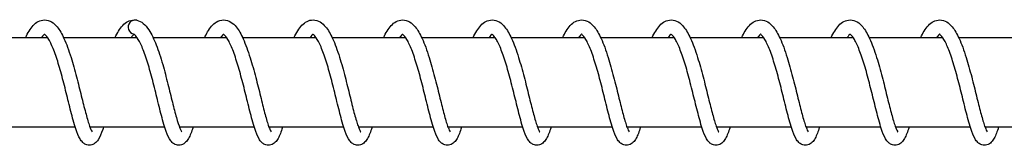
# Model space of a CAD drawing. Units: millimetres. Extents: x -16577 to 16338, y -3001 to 2991.
# Drawn here: x -12683 to -12574, y -12 to 2 of the extents above; entities that cross this region are included whole.
import ezdxf

# ---------------------------------------------------------------- set-up
doc = ezdxf.new("R2010")
doc.units = ezdxf.units.MM
doc.header["$LTSCALE"] = 250
doc.layers.add('SW_Toestellen', color=2, linetype='Continuous')

msp = doc.modelspace()

# ---------------------------------------------------------------- linework, layer by layer
at = {"layer": 'SW_Toestellen'}
for p, q in [((-12680.19, 0), (-12688.39, 0)), ((-12670.21, 0), (-12678.41, 0)), ((-12660.24, 0), (-12668.44, 0)), ((-12650.26, 0), (-12658.46, 0)), ((-12640.28, 0), (-12648.49, 0)), ((-12630.31, 0), (-12638.51, 0)), ((-12620.33, 0), (-12628.54, 0)), ((-12610.36, 0), (-12618.56, 0)), ((-12600.38, 0), (-12608.58, 0)), ((-12590.41, 0), (-12598.61, 0)), ((-12580.43, 0), (-12588.63, 0)), ((-12570.45, 0), (-12578.66, 0)), ((-12677.12, -10), (-12685.46, -10)), ((-12667.15, -10), (-12675.48, -10)), ((-12657.17, -10), (-12665.51, -10)), ((-12647.19, -10), (-12655.53, -10)), ((-12637.22, -10), (-12645.55, -10)), ((-12627.24, -10), (-12635.58, -10)), ((-12617.27, -10), (-12625.6, -10)), ((-12607.29, -10), (-12615.63, -10)), ((-12597.32, -10), (-12605.65, -10)), ((-12587.34, -10), (-12595.68, -10)), ((-12577.36, -10), (-12585.7, -10)), ((-12567.39, -10), (-12575.72, -10))]:
    msp.add_line(p, q, dxfattribs=at)
for major_axis, ratio, start_param, end_param in [((-0.141, -0.787), 0.998054, 3.108532, 6.283185), ((0.166, 0.782), 0.997801, 0, 3.174653)]:
    msp.add_ellipse((-12670.44, 1.19), major_axis=major_axis, ratio=ratio, start_param=start_param, end_param=end_param, dxfattribs=at)
for points, knots in [([(-12682.67, 0), (-12682.54, 0.28), (-12682.41, 0.53), (-12681.98, 1.22), (-12681.67, 1.6), (-12681.04, 1.93), (-12680.79, 2), (-12680.27, 2), (-12679.99, 1.91), (-12679.53, 1.64), (-12679.33, 1.45), (-12678.87, 0.88), (-12678.62, 0.44), (-12678.11, -0.67), (-12677.85, -1.4), (-12677.38, -2.87), (-12677.18, -3.62), (-12676.8, -5.08), (-12676.62, -5.8), (-12676.29, -7.14), (-12676.13, -7.78), (-12675.84, -8.87), (-12675.7, -9.36), (-12675.52, -9.9), (-12675.46, -10.05), (-12675.37, -10.28), (-12675.33, -10.37), (-12675.26, -10.48), (-12675.24, -10.51), (-12675.24, -10.52), (-12675.24, -10.52), (-12675.24, -10.52)], [56.846902, 56.846902, 56.846902, 56.846902, 56.972, 56.972, 57.22466, 57.22466, 57.352156, 57.352156, 57.495412, 57.495412, 57.639513, 57.639513, 57.868889, 57.868889, 58.134583, 58.134583, 58.368011, 58.368011, 58.587068, 58.587068, 58.798938, 58.798938, 59.003434, 59.003434, 59.097328, 59.097328, 59.180672, 59.180672, 59.249789, 59.249789, 59.261228, 59.261228, 59.261228, 59.261228]), ([(-12672.7, 0), (-12672.57, 0.28), (-12672.43, 0.53), (-12672.01, 1.22), (-12671.69, 1.6), (-12671.06, 1.93), (-12670.81, 2), (-12670.47, 2), (-12670.37, 1.99), (-12670.28, 1.97)], [60.9471267, 60.9471267, 60.9471267, 60.9471267, 61.0722248, 61.0722248, 61.3248846, 61.3248846, 61.4523808, 61.4523808, 61.5031136, 61.5031136, 61.5031136, 61.5031136]), ([(-12670.28, 1.97), (-12670.01, 1.91), (-12669.77, 1.78), (-12669.32, 1.42), (-12669.11, 1.17), (-12668.62, 0.43), (-12668.35, -0.14), (-12667.85, -1.45), (-12667.61, -2.2), (-12667.18, -3.68), (-12666.99, -4.43), (-12666.63, -5.86), (-12666.46, -6.56), (-12666.14, -7.82), (-12665.99, -8.41), (-12665.72, -9.39), (-12665.59, -9.8), (-12665.42, -10.21), (-12665.38, -10.32), (-12665.3, -10.45), (-12665.28, -10.49), (-12665.26, -10.52), (-12665.26, -10.52), (-12665.26, -10.52)], [0, 0, 0, 0, 0.141473, 0.141473, 0.308319, 0.308319, 0.566269, 0.566269, 0.820062, 0.820062, 1.046419, 1.046419, 1.262573, 1.262573, 1.472013, 1.472013, 1.672714, 1.672714, 1.761492, 1.761492, 1.834146, 1.834146, 1.85821, 1.85821, 1.85821, 1.85821]), ([(-12662.72, 0), (-12662.61, 0.24), (-12662.5, 0.46), (-12662.1, 1.13), (-12661.8, 1.51), (-12661.17, 1.9), (-12660.88, 2), (-12660.31, 2), (-12660.03, 1.91), (-12659.56, 1.62), (-12659.36, 1.43), (-12658.9, 0.86), (-12658.65, 0.41), (-12658.14, -0.72), (-12657.88, -1.44), (-12657.42, -2.92), (-12657.21, -3.67), (-12656.83, -5.13), (-12656.65, -5.85), (-12656.32, -7.18), (-12656.17, -7.82), (-12655.88, -8.91), (-12655.74, -9.39), (-12655.56, -9.92), (-12655.51, -10.07), (-12655.41, -10.3), (-12655.37, -10.38), (-12655.31, -10.48), (-12655.29, -10.51), (-12655.28, -10.52), (-12655.28, -10.52), (-12655.28, -10.52)], [3.544024, 3.544024, 3.544024, 3.544024, 3.649903, 3.649903, 3.899706, 3.899706, 4.049271, 4.049271, 4.195843, 4.195843, 4.340411, 4.340411, 4.572056, 4.572056, 4.837203, 4.837203, 5.070105, 5.070105, 5.288967, 5.288967, 5.500692, 5.500692, 5.704982, 5.704982, 5.798619, 5.798619, 5.881413, 5.881413, 5.949737, 5.949737, 5.958296, 5.958296, 5.958296, 5.958296]), ([(-12652.75, 0), (-12652.61, 0.29), (-12652.47, 0.55), (-12652.04, 1.25), (-12651.72, 1.62), (-12651.09, 1.94), (-12650.85, 2), (-12650.34, 2), (-12650.07, 1.91), (-12649.61, 1.64), (-12649.41, 1.45), (-12648.94, 0.89), (-12648.69, 0.45), (-12648.18, -0.66), (-12647.92, -1.39), (-12647.46, -2.86), (-12647.25, -3.61), (-12646.87, -5.07), (-12646.69, -5.79), (-12646.36, -7.13), (-12646.21, -7.77), (-12645.92, -8.87), (-12645.78, -9.35), (-12645.6, -9.9), (-12645.54, -10.05), (-12645.44, -10.28), (-12645.4, -10.37), (-12645.34, -10.48), (-12645.32, -10.51), (-12645.31, -10.52), (-12645.31, -10.52), (-12645.31, -10.52)], [7.644213, 7.644213, 7.644213, 7.644213, 7.774073, 7.774073, 8.027458, 8.027458, 8.149456, 8.149456, 8.291993, 8.291993, 8.435994, 8.435994, 8.664872, 8.664872, 8.930681, 8.930681, 9.164226, 9.164226, 9.383325, 9.383325, 9.595227, 9.595227, 9.799767, 9.799767, 9.893717, 9.893717, 9.977179, 9.977179, 10.046467, 10.046467, 10.058538, 10.058538, 10.058538, 10.058538]), ([(-12642.77, 0), (-12642.64, 0.28), (-12642.51, 0.53), (-12642.08, 1.22), (-12641.77, 1.59), (-12641.14, 1.93), (-12640.89, 2), (-12640.36, 2), (-12640.09, 1.91), (-12639.63, 1.64), (-12639.43, 1.45), (-12638.96, 0.88), (-12638.71, 0.44), (-12638.2, -0.67), (-12637.94, -1.4), (-12637.48, -2.87), (-12637.27, -3.62), (-12636.89, -5.08), (-12636.71, -5.8), (-12636.38, -7.14), (-12636.23, -7.78), (-12635.94, -8.88), (-12635.8, -9.36), (-12635.62, -9.9), (-12635.56, -10.05), (-12635.46, -10.28), (-12635.42, -10.37), (-12635.36, -10.48), (-12635.34, -10.51), (-12635.33, -10.52), (-12635.33, -10.52), (-12635.33, -10.52)], [11.744433, 11.744433, 11.744433, 11.744433, 11.868506, 11.868506, 12.12101, 12.12101, 12.249688, 12.249688, 12.393105, 12.393105, 12.537227, 12.537227, 12.766713, 12.766713, 13.032382, 13.032382, 13.265784, 13.265784, 13.484832, 13.484832, 13.696695, 13.696695, 13.90118, 13.90118, 13.995063, 13.995063, 14.07838, 14.07838, 14.147459, 14.147459, 14.158758, 14.158758, 14.158758, 14.158758]), ([(-12632.79, 0), (-12632.66, 0.28), (-12632.53, 0.54), (-12632.1, 1.22), (-12631.79, 1.6), (-12631.16, 1.93), (-12630.91, 2), (-12630.39, 2), (-12630.11, 1.91), (-12629.65, 1.64), (-12629.45, 1.45), (-12628.99, 0.88), (-12628.74, 0.44), (-12628.23, -0.67), (-12627.97, -1.4), (-12627.51, -2.87), (-12627.3, -3.62), (-12626.92, -5.08), (-12626.74, -5.8), (-12626.41, -7.14), (-12626.25, -7.78), (-12625.96, -8.87), (-12625.83, -9.36), (-12625.64, -9.9), (-12625.59, -10.05), (-12625.49, -10.28), (-12625.45, -10.37), (-12625.39, -10.48), (-12625.36, -10.51), (-12625.36, -10.52), (-12625.36, -10.52), (-12625.36, -10.52)], [15.844657, 15.844657, 15.844657, 15.844657, 15.969984, 15.969984, 16.222679, 16.222679, 16.349911, 16.349911, 16.493132, 16.493132, 16.637227, 16.637227, 16.866578, 16.866578, 17.132278, 17.132278, 17.365712, 17.365712, 17.584771, 17.584771, 17.796643, 17.796643, 18.001141, 18.001141, 18.095038, 18.095038, 18.178388, 18.178388, 18.247513, 18.247513, 18.258984, 18.258984, 18.258984, 18.258984]), ([(-12622.82, 0), (-12622.69, 0.28), (-12622.55, 0.53), (-12622.13, 1.22), (-12621.81, 1.6), (-12621.18, 1.93), (-12620.94, 2), (-12620.41, 2), (-12620.14, 1.91), (-12619.67, 1.64), (-12619.48, 1.45), (-12619.01, 0.88), (-12618.76, 0.44), (-12618.25, -0.67), (-12617.99, -1.4), (-12617.53, -2.87), (-12617.32, -3.62), (-12616.94, -5.08), (-12616.76, -5.8), (-12616.43, -7.14), (-12616.28, -7.78), (-12615.99, -8.87), (-12615.85, -9.36), (-12615.67, -9.9), (-12615.61, -10.05), (-12615.51, -10.28), (-12615.47, -10.37), (-12615.41, -10.48), (-12615.39, -10.51), (-12615.38, -10.52), (-12615.38, -10.52), (-12615.38, -10.52)], [19.944882, 19.944882, 19.944882, 19.944882, 20.069929, 20.069929, 20.322581, 20.322581, 20.450136, 20.450136, 20.5934, 20.5934, 20.737501, 20.737501, 20.966883, 20.966883, 21.232576, 21.232576, 21.466002, 21.466002, 21.685059, 21.685059, 21.896929, 21.896929, 22.101424, 22.101424, 22.195318, 22.195318, 22.27866, 22.27866, 22.347775, 22.347775, 22.359208, 22.359208, 22.359208, 22.359208]), ([(-12612.84, 0), (-12612.71, 0.28), (-12612.58, 0.53), (-12612.15, 1.22), (-12611.84, 1.6), (-12611.21, 1.93), (-12610.96, 2), (-12610.44, 2), (-12610.16, 1.91), (-12609.7, 1.64), (-12609.5, 1.45), (-12609.04, 0.88), (-12608.79, 0.44), (-12608.28, -0.67), (-12608.02, -1.4), (-12607.55, -2.87), (-12607.35, -3.62), (-12606.97, -5.08), (-12606.79, -5.8), (-12606.46, -7.14), (-12606.3, -7.78), (-12606.01, -8.87), (-12605.87, -9.36), (-12605.69, -9.9), (-12605.63, -10.05), (-12605.54, -10.28), (-12605.5, -10.37), (-12605.43, -10.48), (-12605.41, -10.51), (-12605.41, -10.52), (-12605.41, -10.52), (-12605.41, -10.52)], [24.045106, 24.045106, 24.045106, 24.045106, 24.170216, 24.170216, 24.422877, 24.422877, 24.55036, 24.55036, 24.693615, 24.693615, 24.837715, 24.837715, 25.067089, 25.067089, 25.332784, 25.332784, 25.566212, 25.566212, 25.785269, 25.785269, 25.997139, 25.997139, 26.201635, 26.201635, 26.29553, 26.29553, 26.378874, 26.378874, 26.447991, 26.447991, 26.459432, 26.459432, 26.459432, 26.459432]), ([(-12602.87, 0), (-12602.74, 0.28), (-12602.6, 0.53), (-12602.18, 1.22), (-12601.86, 1.6), (-12601.23, 1.93), (-12600.98, 2), (-12600.46, 2), (-12600.19, 1.91), (-12599.72, 1.64), (-12599.53, 1.45), (-12599.06, 0.88), (-12598.81, 0.44), (-12598.3, -0.67), (-12598.04, -1.4), (-12597.58, -2.87), (-12597.37, -3.62), (-12596.99, -5.08), (-12596.81, -5.8), (-12596.48, -7.14), (-12596.32, -7.78), (-12596.04, -8.87), (-12595.9, -9.36), (-12595.71, -9.9), (-12595.66, -10.05), (-12595.56, -10.28), (-12595.52, -10.37), (-12595.46, -10.48), (-12595.44, -10.51), (-12595.43, -10.52), (-12595.43, -10.52), (-12595.43, -10.52)], [28.145331, 28.145331, 28.145331, 28.145331, 28.270426, 28.270426, 28.523086, 28.523086, 28.650585, 28.650585, 28.793841, 28.793841, 28.937942, 28.937942, 29.167318, 29.167318, 29.433012, 29.433012, 29.66644, 29.66644, 29.885497, 29.885497, 30.097367, 30.097367, 30.301863, 30.301863, 30.395757, 30.395757, 30.479101, 30.479101, 30.548218, 30.548218, 30.559657, 30.559657, 30.559657, 30.559657]), ([(-12592.89, 0), (-12592.76, 0.28), (-12592.63, 0.53), (-12592.2, 1.22), (-12591.89, 1.6), (-12591.25, 1.93), (-12591.01, 2), (-12590.49, 2), (-12590.21, 1.91), (-12589.75, 1.64), (-12589.55, 1.45), (-12589.08, 0.88), (-12588.84, 0.44), (-12588.33, -0.67), (-12588.06, -1.4), (-12587.6, -2.87), (-12587.39, -3.62), (-12587.01, -5.08), (-12586.84, -5.8), (-12586.51, -7.14), (-12586.35, -7.78), (-12586.06, -8.87), (-12585.92, -9.36), (-12585.74, -9.9), (-12585.68, -10.05), (-12585.59, -10.28), (-12585.54, -10.37), (-12585.48, -10.48), (-12585.46, -10.51), (-12585.45, -10.52), (-12585.45, -10.52), (-12585.45, -10.52)], [32.245555, 32.245555, 32.245555, 32.245555, 32.370654, 32.370654, 32.623314, 32.623314, 32.750809, 32.750809, 32.894065, 32.894065, 33.038166, 33.038166, 33.267541, 33.267541, 33.533236, 33.533236, 33.766664, 33.766664, 33.985721, 33.985721, 34.197591, 34.197591, 34.402086, 34.402086, 34.495981, 34.495981, 34.579325, 34.579325, 34.648442, 34.648442, 34.659881, 34.659881, 34.659881, 34.659881]), ([(-12582.92, 0), (-12582.79, 0.28), (-12582.65, 0.53), (-12582.23, 1.22), (-12581.91, 1.6), (-12581.28, 1.93), (-12581.03, 2), (-12580.51, 2), (-12580.24, 1.91), (-12579.77, 1.64), (-12579.57, 1.45), (-12579.11, 0.88), (-12578.86, 0.44), (-12578.35, -0.67), (-12578.09, -1.4), (-12577.63, -2.87), (-12577.42, -3.62), (-12577.04, -5.08), (-12576.86, -5.8), (-12576.53, -7.14), (-12576.37, -7.78), (-12576.08, -8.87), (-12575.95, -9.36), (-12575.76, -9.9), (-12575.71, -10.05), (-12575.61, -10.28), (-12575.57, -10.37), (-12575.51, -10.48), (-12575.49, -10.51), (-12575.48, -10.52), (-12575.48, -10.52), (-12575.48, -10.52)], [36.34578, 36.34578, 36.34578, 36.34578, 36.470878, 36.470878, 36.723538, 36.723538, 36.851034, 36.851034, 36.99429, 36.99429, 37.13839, 37.13839, 37.367766, 37.367766, 37.63346, 37.63346, 37.866888, 37.866888, 38.085945, 38.085945, 38.297815, 38.297815, 38.502311, 38.502311, 38.596206, 38.596206, 38.67955, 38.67955, 38.748666, 38.748666, 38.760106, 38.760106, 38.760106, 38.760106]), ([(-12680.54, 0.39), (-12680.55, 0.39), (-12680.57, 0.38), (-12680.63, 0.33), (-12680.7, 0.26), (-12680.82, 0.12), (-12680.86, 0.06), (-12680.9, 0)], [4.158408, 4.158408, 4.158408, 4.158408, 4.2021129, 4.2021129, 4.3018822, 4.3018822, 4.3499463, 4.3499463, 4.3499463, 4.3499463]), ([(-12673.99, -10), (-12674.02, -10.08), (-12674.04, -10.17), (-12674.23, -10.71), (-12674.37, -11.08), (-12674.67, -11.53), (-12674.78, -11.67), (-12675.06, -11.88), (-12675.23, -11.96), (-12675.6, -12.02), (-12675.79, -11.99), (-12676.08, -11.86), (-12676.19, -11.78), (-12676.41, -11.57), (-12676.51, -11.44), (-12676.78, -10.99), (-12676.92, -10.62), (-12677.16, -9.88), (-12677.26, -9.55), (-12677.52, -8.59), (-12677.7, -7.9), (-12678.04, -6.5), (-12678.22, -5.78), (-12678.57, -4.4), (-12678.76, -3.71), (-12679.13, -2.47), (-12679.32, -1.88), (-12679.7, -0.91), (-12679.89, -0.5), (-12680.23, 0.08), (-12680.38, 0.27), (-12680.53, 0.39), (-12680.56, 0.4), (-12680.56, 0.4)], [1.556258, 1.556258, 1.556258, 1.556258, 1.595322, 1.595322, 1.827628, 1.827628, 1.932028, 1.932028, 2.022534, 2.022534, 2.1076, 2.1076, 2.180736, 2.180736, 2.284744, 2.284744, 2.505251, 2.505251, 2.647481, 2.647481, 2.886306, 2.886306, 3.104868, 3.104868, 3.314771, 3.314771, 3.51799, 3.51799, 3.71166, 3.71166, 3.886959, 3.886959, 3.994009, 3.994009, 3.994009, 3.994009]), ([(-12670.57, 0.39), (-12670.58, 0.39), (-12670.6, 0.37), (-12670.68, 0.31), (-12670.75, 0.24), (-12670.86, 0.1), (-12670.89, 0.05), (-12670.92, 0)], [0.138522, 0.138522, 0.138522, 0.138522, 0.1967018, 0.1967018, 0.2920422, 0.2920422, 0.3305945, 0.3305945, 0.3305945, 0.3305945]), ([(-12664.01, -10), (-12664.03, -10.06), (-12664.05, -10.13), (-12664.23, -10.66), (-12664.38, -11.04), (-12664.67, -11.5), (-12664.78, -11.64), (-12665.07, -11.87), (-12665.25, -11.96), (-12665.63, -12.02), (-12665.82, -11.98), (-12666.11, -11.86), (-12666.22, -11.78), (-12666.44, -11.57), (-12666.54, -11.43), (-12666.81, -10.97), (-12666.95, -10.6), (-12667.2, -9.84), (-12667.29, -9.51), (-12667.56, -8.56), (-12667.73, -7.86), (-12668.07, -6.46), (-12668.25, -5.74), (-12668.61, -4.36), (-12668.79, -3.68), (-12669.16, -2.44), (-12669.36, -1.85), (-12669.73, -0.89), (-12669.92, -0.48), (-12670.26, 0.09), (-12670.41, 0.27), (-12670.56, 0.39), (-12670.58, 0.4), (-12670.58, 0.4)], [57.826284, 57.826284, 57.826284, 57.826284, 57.856214, 57.856214, 58.087415, 58.087415, 58.196687, 58.196687, 58.293213, 58.293213, 58.378932, 58.378932, 58.452122, 58.452122, 58.557172, 58.557172, 58.780539, 58.780539, 58.922202, 58.922202, 59.160263, 59.160263, 59.378601, 59.378601, 59.588388, 59.588388, 59.791476, 59.791476, 59.984922, 59.984922, 60.159766, 60.159766, 60.263995, 60.263995, 60.263995, 60.263995]), ([(-12660.59, 0.39), (-12660.6, 0.39), (-12660.62, 0.38), (-12660.69, 0.32), (-12660.76, 0.25), (-12660.87, 0.11), (-12660.91, 0.06), (-12660.95, 0)], [56.4088798, 56.4088798, 56.4088798, 56.4088798, 56.4579455, 56.4579455, 56.5567546, 56.5567546, 56.600616, 56.600616, 56.600616, 56.600616]), ([(-12654.04, -10), (-12654.06, -10.06), (-12654.08, -10.13), (-12654.25, -10.66), (-12654.4, -11.04), (-12654.69, -11.5), (-12654.8, -11.64), (-12655.09, -11.87), (-12655.27, -11.96), (-12655.65, -12.02), (-12655.84, -11.98), (-12656.13, -11.86), (-12656.25, -11.78), (-12656.47, -11.57), (-12656.56, -11.43), (-12656.83, -10.97), (-12656.98, -10.6), (-12657.22, -9.84), (-12657.32, -9.51), (-12657.58, -8.56), (-12657.75, -7.86), (-12658.1, -6.46), (-12658.27, -5.74), (-12658.63, -4.36), (-12658.82, -3.68), (-12659.19, -2.43), (-12659.38, -1.85), (-12659.76, -0.89), (-12659.95, -0.48), (-12660.28, 0.09), (-12660.44, 0.27), (-12660.58, 0.39), (-12660.61, 0.4), (-12660.61, 0.4)], [53.807, 53.807, 53.807, 53.807, 53.836717, 53.836717, 54.067893, 54.067893, 54.177278, 54.177278, 54.273942, 54.273942, 54.359678, 54.359678, 54.432869, 54.432869, 54.537943, 54.537943, 54.761374, 54.761374, 54.903024, 54.903024, 55.141068, 55.141068, 55.359401, 55.359401, 55.569185, 55.569185, 55.77227, 55.77227, 55.965711, 55.965711, 56.140545, 56.140545, 56.244705, 56.244705, 56.244705, 56.244705]), ([(-12650.62, 0.39), (-12650.63, 0.39), (-12650.65, 0.38), (-12650.72, 0.32), (-12650.79, 0.25), (-12650.9, 0.11), (-12650.94, 0.06), (-12650.97, 0)], [52.3896019, 52.3896019, 52.3896019, 52.3896019, 52.4385001, 52.4385001, 52.5373425, 52.5373425, 52.5813319, 52.5813319, 52.5813319, 52.5813319]), ([(-12644.06, -10), (-12644.08, -10.06), (-12644.1, -10.13), (-12644.28, -10.66), (-12644.43, -11.04), (-12644.72, -11.5), (-12644.83, -11.64), (-12645.11, -11.87), (-12645.3, -11.96), (-12645.68, -12.02), (-12645.87, -11.98), (-12646.16, -11.86), (-12646.27, -11.78), (-12646.49, -11.57), (-12646.59, -11.43), (-12646.86, -10.97), (-12647, -10.6), (-12647.25, -9.84), (-12647.34, -9.51), (-12647.61, -8.56), (-12647.78, -7.86), (-12648.12, -6.46), (-12648.3, -5.74), (-12648.66, -4.36), (-12648.84, -3.68), (-12649.21, -2.44), (-12649.41, -1.86), (-12649.78, -0.89), (-12649.97, -0.48), (-12650.31, 0.09), (-12650.46, 0.27), (-12650.6, 0.39), (-12650.63, 0.4), (-12650.63, 0.4)], [49.787713, 49.787713, 49.787713, 49.787713, 49.817727, 49.817727, 50.048938, 50.048938, 50.158165, 50.158165, 50.254637, 50.254637, 50.34035, 50.34035, 50.413539, 50.413539, 50.51858, 50.51858, 50.741922, 50.741922, 50.883591, 50.883591, 51.121658, 51.121658, 51.339998, 51.339998, 51.549786, 51.549786, 51.752875, 51.752875, 51.946323, 51.946323, 52.121171, 52.121171, 52.22542, 52.22542, 52.22542, 52.22542]), ([(-12640.64, 0.39), (-12640.65, 0.39), (-12640.67, 0.38), (-12640.74, 0.32), (-12640.81, 0.25), (-12640.92, 0.11), (-12640.96, 0.06), (-12641, 0)], [48.3703067, 48.3703067, 48.3703067, 48.3703067, 48.4194379, 48.4194379, 48.5182339, 48.5182339, 48.5620454, 48.5620454, 48.5620454, 48.5620454]), ([(-12634.09, -10), (-12634.11, -10.06), (-12634.13, -10.13), (-12634.3, -10.66), (-12634.45, -11.04), (-12634.74, -11.5), (-12634.85, -11.64), (-12635.14, -11.87), (-12635.32, -11.96), (-12635.7, -12.02), (-12635.89, -11.98), (-12636.18, -11.86), (-12636.29, -11.78), (-12636.52, -11.57), (-12636.61, -11.43), (-12636.88, -10.97), (-12637.03, -10.59), (-12637.27, -9.84), (-12637.37, -9.51), (-12637.63, -8.56), (-12637.8, -7.86), (-12638.15, -6.46), (-12638.32, -5.74), (-12638.68, -4.36), (-12638.86, -3.68), (-12639.24, -2.43), (-12639.43, -1.85), (-12639.81, -0.89), (-12640, -0.48), (-12640.33, 0.09), (-12640.49, 0.27), (-12640.63, 0.39), (-12640.66, 0.4), (-12640.66, 0.4)], [45.76843, 45.76843, 45.76843, 45.76843, 45.798031, 45.798031, 46.029193, 46.029193, 46.13864, 46.13864, 46.23538, 46.23538, 46.321124, 46.321124, 46.394316, 46.394316, 46.499403, 46.499403, 46.722869, 46.722869, 46.864512, 46.864512, 47.102546, 47.102546, 47.320877, 47.320877, 47.53066, 47.53066, 47.733743, 47.733743, 47.927181, 47.927181, 48.102009, 48.102009, 48.206134, 48.206134, 48.206134, 48.206134]), ([(-12630.67, 0.39), (-12630.68, 0.39), (-12630.69, 0.38), (-12630.76, 0.32), (-12630.83, 0.25), (-12630.95, 0.11), (-12630.98, 0.06), (-12631.02, 0)], [44.3510357, 44.3510357, 44.3510357, 44.3510357, 44.3998427, 44.3998427, 44.4987031, 44.4987031, 44.5427621, 44.5427621, 44.5427621, 44.5427621]), ([(-12624.11, -10), (-12624.13, -10.06), (-12624.15, -10.13), (-12624.33, -10.66), (-12624.48, -11.04), (-12624.77, -11.5), (-12624.88, -11.64), (-12625.16, -11.87), (-12625.34, -11.96), (-12625.72, -12.02), (-12625.92, -11.98), (-12626.21, -11.86), (-12626.32, -11.78), (-12626.54, -11.57), (-12626.64, -11.43), (-12626.91, -10.97), (-12627.05, -10.6), (-12627.3, -9.84), (-12627.39, -9.51), (-12627.65, -8.56), (-12627.83, -7.86), (-12628.17, -6.46), (-12628.35, -5.75), (-12628.7, -4.36), (-12628.89, -3.68), (-12629.26, -2.44), (-12629.45, -1.86), (-12629.83, -0.89), (-12630.02, -0.48), (-12630.36, 0.09), (-12630.51, 0.27), (-12630.65, 0.39), (-12630.68, 0.4), (-12630.68, 0.4)], [41.749142, 41.749142, 41.749142, 41.749142, 41.779317, 41.779317, 42.010547, 42.010547, 42.119688, 42.119688, 42.216056, 42.216056, 42.301756, 42.301756, 42.374945, 42.374945, 42.479968, 42.479968, 42.703261, 42.703261, 42.844939, 42.844939, 43.083019, 43.083019, 43.301363, 43.301363, 43.511153, 43.511153, 43.714244, 43.714244, 43.907696, 43.907696, 44.082552, 44.082552, 44.186849, 44.186849, 44.186849, 44.186849]), ([(-12620.69, 0.39), (-12620.7, 0.39), (-12620.72, 0.38), (-12620.79, 0.32), (-12620.86, 0.25), (-12620.97, 0.11), (-12621.01, 0.06), (-12621.05, 0)], [40.331731, 40.331731, 40.331731, 40.331731, 40.3809888, 40.3809888, 40.4797594, 40.4797594, 40.5234744, 40.5234744, 40.5234744, 40.5234744]), ([(-12614.14, -10), (-12614.16, -10.06), (-12614.18, -10.12), (-12614.35, -10.66), (-12614.5, -11.03), (-12614.79, -11.5), (-12614.9, -11.64), (-12615.19, -11.87), (-12615.37, -11.96), (-12615.75, -12.02), (-12615.94, -11.98), (-12616.23, -11.86), (-12616.34, -11.78), (-12616.57, -11.56), (-12616.66, -11.43), (-12616.93, -10.97), (-12617.07, -10.59), (-12617.32, -9.84), (-12617.42, -9.51), (-12617.68, -8.55), (-12617.85, -7.86), (-12618.2, -6.46), (-12618.37, -5.74), (-12618.73, -4.36), (-12618.91, -3.68), (-12619.29, -2.43), (-12619.48, -1.85), (-12619.86, -0.88), (-12620.05, -0.48), (-12620.38, 0.09), (-12620.53, 0.27), (-12620.68, 0.39), (-12620.71, 0.4), (-12620.71, 0.4)], [37.729861, 37.729861, 37.729861, 37.729861, 37.759236, 37.759236, 37.990373, 37.990373, 38.099939, 38.099939, 38.196824, 38.196824, 38.282586, 38.282586, 38.355779, 38.355779, 38.460891, 38.460891, 38.684424, 38.684424, 38.826054, 38.826054, 39.06407, 39.06407, 39.282396, 39.282396, 39.492176, 39.492176, 39.695256, 39.695256, 39.888689, 39.888689, 40.063506, 40.063506, 40.167564, 40.167564, 40.167564, 40.167564]), ([(-12610.71, 0.39), (-12610.73, 0.39), (-12610.74, 0.38), (-12610.81, 0.32), (-12610.88, 0.25), (-12611, 0.11), (-12611.03, 0.06), (-12611.07, 0)], [36.3124731, 36.3124731, 36.3124731, 36.3124731, 36.3611038, 36.3611038, 36.459999, 36.459999, 36.504193, 36.504193, 36.504193, 36.504193]), ([(-12604.16, -10), (-12604.18, -10.07), (-12604.2, -10.13), (-12604.38, -10.66), (-12604.53, -11.04), (-12604.82, -11.5), (-12604.93, -11.64), (-12605.21, -11.87), (-12605.39, -11.96), (-12605.77, -12.02), (-12605.96, -11.98), (-12606.26, -11.86), (-12606.37, -11.78), (-12606.59, -11.57), (-12606.68, -11.43), (-12606.95, -10.97), (-12607.1, -10.6), (-12607.34, -9.84), (-12607.44, -9.52), (-12607.7, -8.56), (-12607.87, -7.86), (-12608.22, -6.46), (-12608.4, -5.75), (-12608.75, -4.36), (-12608.94, -3.68), (-12609.31, -2.44), (-12609.5, -1.86), (-12609.88, -0.89), (-12610.07, -0.48), (-12610.4, 0.09), (-12610.56, 0.27), (-12610.7, 0.39), (-12610.73, 0.4), (-12610.73, 0.4)], [33.71057, 33.71057, 33.71057, 33.71057, 33.741057, 33.741057, 33.972323, 33.972323, 34.081299, 34.081299, 34.177465, 34.177465, 34.263141, 34.263141, 34.336328, 34.336328, 34.441316, 34.441316, 34.664515, 34.664515, 34.806213, 34.806213, 35.044318, 35.044318, 35.262669, 35.262669, 35.472463, 35.472463, 35.675558, 35.675558, 35.869018, 35.869018, 36.043889, 36.043889, 36.148279, 36.148279, 36.148279, 36.148279]), ([(-12600.74, 0.39), (-12600.75, 0.39), (-12600.77, 0.38), (-12600.84, 0.32), (-12600.91, 0.25), (-12601.02, 0.11), (-12601.06, 0.06), (-12601.09, 0)], [32.2931502, 32.2931502, 32.2931502, 32.2931502, 32.3426528, 32.3426528, 32.4413739, 32.4413739, 32.4849028, 32.4849028, 32.4849028, 32.4849028]), ([(-12594.18, -10), (-12594.2, -10.06), (-12594.22, -10.12), (-12594.4, -10.65), (-12594.55, -11.03), (-12594.84, -11.5), (-12594.95, -11.64), (-12595.23, -11.87), (-12595.42, -11.96), (-12595.8, -12.02), (-12595.99, -11.98), (-12596.28, -11.86), (-12596.39, -11.78), (-12596.61, -11.56), (-12596.71, -11.43), (-12596.98, -10.97), (-12597.12, -10.59), (-12597.37, -9.84), (-12597.47, -9.51), (-12597.73, -8.55), (-12597.9, -7.86), (-12598.25, -6.46), (-12598.42, -5.74), (-12598.78, -4.36), (-12598.96, -3.68), (-12599.34, -2.43), (-12599.53, -1.85), (-12599.91, -0.88), (-12600.1, -0.47), (-12600.43, 0.09), (-12600.58, 0.27), (-12600.73, 0.39), (-12600.75, 0.4), (-12600.75, 0.4)], [29.691293, 29.691293, 29.691293, 29.691293, 29.720232, 29.720232, 29.951317, 29.951317, 30.061116, 30.061116, 30.158282, 30.158282, 30.244078, 30.244078, 30.317273, 30.317273, 30.422434, 30.422434, 30.646097, 30.646097, 30.7877, 30.7877, 31.025682, 31.025682, 31.243997, 31.243997, 31.453772, 31.453772, 31.656846, 31.656846, 31.850269, 31.850269, 32.025065, 32.025065, 32.128994, 32.128994, 32.128994, 32.128994]), ([(-12590.76, 0.39), (-12590.77, 0.39), (-12590.79, 0.38), (-12590.86, 0.32), (-12590.93, 0.26), (-12591.04, 0.11), (-12591.08, 0.06), (-12591.12, 0)], [28.2739177, 28.2739177, 28.2739177, 28.2739177, 28.3222069, 28.3222069, 28.4211688, 28.4211688, 28.4656248, 28.4656248, 28.4656248, 28.4656248]), ([(-12584.21, -10), (-12584.23, -10.07), (-12584.25, -10.13), (-12584.43, -10.67), (-12584.58, -11.04), (-12584.87, -11.5), (-12584.98, -11.64), (-12585.26, -11.87), (-12585.44, -11.96), (-12585.82, -12.02), (-12586.01, -11.98), (-12586.3, -11.86), (-12586.41, -11.78), (-12586.64, -11.57), (-12586.73, -11.43), (-12587, -10.97), (-12587.15, -10.6), (-12587.39, -9.85), (-12587.49, -9.52), (-12587.75, -8.56), (-12587.92, -7.87), (-12588.27, -6.47), (-12588.44, -5.75), (-12588.8, -4.37), (-12588.98, -3.68), (-12589.36, -2.44), (-12589.55, -1.86), (-12589.93, -0.89), (-12590.12, -0.48), (-12590.45, 0.09), (-12590.61, 0.27), (-12590.75, 0.39), (-12590.78, 0.4), (-12590.78, 0.4)], [25.671997, 25.671997, 25.671997, 25.671997, 25.703084, 25.703084, 25.934421, 25.934421, 26.043077, 26.043077, 26.138854, 26.138854, 26.224484, 26.224484, 26.297668, 26.297668, 26.402588, 26.402588, 26.625604, 26.625604, 26.767339, 26.767339, 27.005492, 27.005492, 27.223858, 27.223858, 27.433659, 27.433659, 27.636763, 27.636763, 27.830237, 27.830237, 28.005137, 28.005137, 28.109709, 28.109709, 28.109709, 28.109709]), ([(-12580.79, 0.39), (-12580.8, 0.39), (-12580.82, 0.38), (-12580.89, 0.32), (-12580.96, 0.25), (-12581.07, 0.11), (-12581.11, 0.06), (-12581.14, 0)], [24.2545596, 24.2545596, 24.2545596, 24.2545596, 24.3045358, 24.3045358, 24.4031601, 24.4031601, 24.44633, 24.44633, 24.44633, 24.44633]), ([(-12574.23, -10), (-12574.25, -10.06), (-12574.27, -10.12), (-12574.45, -10.65), (-12574.59, -11.03), (-12574.88, -11.49), (-12574.99, -11.63), (-12575.28, -11.87), (-12575.46, -11.96), (-12575.85, -12.02), (-12576.04, -11.98), (-12576.33, -11.86), (-12576.44, -11.78), (-12576.66, -11.56), (-12576.76, -11.43), (-12577.03, -10.97), (-12577.17, -10.59), (-12577.42, -9.83), (-12577.52, -9.51), (-12577.78, -8.55), (-12577.95, -7.85), (-12578.3, -6.45), (-12578.47, -5.74), (-12578.83, -4.36), (-12579.01, -3.67), (-12579.39, -2.43), (-12579.58, -1.85), (-12579.95, -0.88), (-12580.14, -0.47), (-12580.48, 0.09), (-12580.63, 0.27), (-12580.78, 0.39), (-12580.8, 0.4), (-12580.8, 0.4)], [21.652728, 21.652728, 21.652728, 21.652728, 21.680814, 21.680814, 21.9118, 21.9118, 22.022052, 22.022052, 22.119764, 22.119764, 22.205628, 22.205628, 22.278827, 22.278827, 22.384082, 22.384082, 22.607996, 22.607996, 22.749547, 22.749547, 22.987464, 22.987464, 23.205759, 23.205759, 23.415524, 23.415524, 23.618586, 23.618586, 23.811989, 23.811989, 23.986744, 23.986744, 24.090424, 24.090424, 24.090424, 24.090424])]:
    msp.add_open_spline(points, degree=3, knots=knots, dxfattribs=at)

doc.saveas('drawing.dxf')
